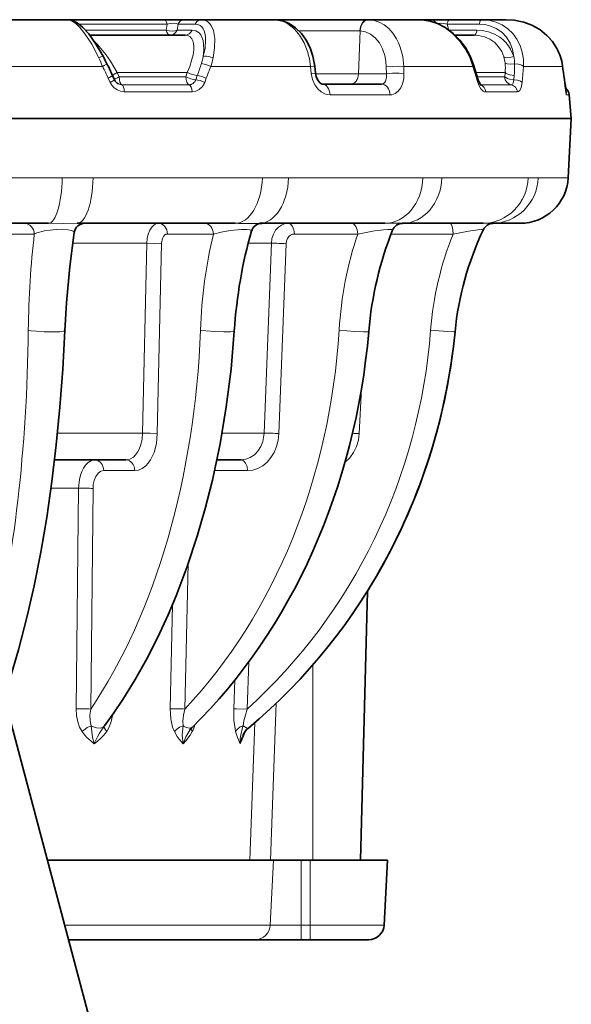
# Model space of a CAD drawing. Extents: x 300 to 1156, y 108 to 797.
# Drawn here: x 610 to 664, y 161 to 256 of the extents above; entities that cross this region are included whole.
import ezdxf

# ---------------------------------------------------------------- set-up
doc = ezdxf.new("R2010")
doc.units = 0

msp = doc.modelspace()

# ---------------------------------------------------------------- linework, layer by layer
at = {"color": 7, "lineweight": 35}
for p, q in [((605.675, 256.352), (614.772, 256.352)), ((614.772, 256.352), (624.076, 256.352)), ((624.076, 256.352), (626.06, 256.352)), ((626.06, 256.352), (627.717, 256.352)), ((627.717, 256.352), (634.728, 256.352)), ((634.777, 256.351), (634.728, 256.352)), ((634.734, 256.352), (641.476, 256.352)), ((641.476, 256.352), (643.871, 256.352)), ((643.871, 256.352), (648.836, 256.352)), ((648.836, 256.352), (649.898, 256.352)), ((651.758, 256.352), (649.898, 256.352)), ((651.758, 256.352), (654.873, 256.352)), ((654.873, 256.352), (657.197, 256.352)), ((626.155, 254.852), (616.908, 254.852)), ((654.146, 254.852), (652.291, 254.852)), ((638.703, 251.844), (638.771, 251.173)), ((654.558, 250.442), (654.09, 251.982)), ((619.13, 250.948), (619.321, 250.536)), ((662.838, 250.849), (662.842, 250.822)), ((643.758, 250.122), (639.427, 250.122)), ((645.156, 250.122), (643.758, 250.122)), ((663.354, 249.072), (663.55, 246.802)), ((644.733, 246.802), (525.45, 246.802)), ((528.831, 246.802), (615.841, 246.802)), ((663.55, 246.802), (615.841, 246.802)), ((663.55, 246.802), (644.733, 246.802)), ((663.249, 241.058), (663.55, 246.802)), ((576.087, 236.652), (612.913, 236.652)), ((615.696, 236.652), (630.987, 236.652)), ((633.354, 236.652), (645.489, 236.652)), ((647.208, 236.652), (655, 236.652)), ((655.904, 236.652), (658.605, 236.652)), ((624.805, 130.052), (601.81, 216.335)), ((613.514, 213.768), (620.423, 213.768)), ((629.222, 213.768), (631.573, 213.768)), ((643.811, 201.083), (643.129, 175.052)), ((618.335, 188.026), (618.345, 188.039)), ((631.732, 187.113), (631.727, 187.101)), ((623.739, 175.052), (612.812, 175.052)), ((634.718, 175.052), (623.739, 175.052)), ((634.718, 175.052), (635.689, 175.052)), ((635.689, 175.052), (637.392, 175.052)), ((638.25, 175.052), (637.392, 175.052)), ((645.75, 175.052), (638.25, 175.052)), ((645.421, 168.773), (645.75, 175.052)), ((614.865, 167.352), (632.941, 167.352)), ((632.941, 167.352), (637.392, 167.352)), ((637.392, 167.352), (638.25, 167.352)), ((638.25, 167.352), (640.407, 167.352)), ((640.407, 167.352), (643.923, 167.352))]:
    msp.add_line(p, q, dxfattribs=at)
at = {"color": 7, "lineweight": 13}
for p, q in [((634.767, 256.351), (634.728, 256.352)), ((634.777, 256.351), (634.767, 256.351)), ((643.871, 256.352), (643.912, 256.351)), ((615.866, 255.919), (619.68, 255.919)), ((616.491, 255.342), (619.793, 255.342)), ((619.68, 255.919), (624.417, 255.919)), ((619.793, 255.342), (624.322, 255.342)), ((624.322, 255.342), (624.417, 255.919)), ((625.373, 255.342), (625.471, 255.919)), ((625.373, 255.342), (626.822, 255.342)), ((625.471, 255.919), (627.129, 255.919)), ((651.526, 255.919), (654.64, 255.919)), ((651.683, 255.354), (651.526, 255.919)), ((654.409, 255.342), (651.699, 255.342)), ((637.185, 255.262), (641.095, 255.262)), ((641.095, 255.262), (643.065, 255.262)), ((643.09, 255.262), (642.937, 251.117)), ((643.065, 255.262), (643.09, 255.262)), ((602.114, 251.826), (618.16, 251.826)), ((628.632, 251.826), (638.29, 251.826)), ((638.29, 251.826), (638.359, 251.155)), ((645.633, 251.788), (645.651, 251.117)), ((647.327, 251.826), (654.021, 251.826)), ((647.327, 251.826), (647.345, 251.155)), ((654.492, 250.29), (654.021, 251.826)), ((658.784, 250.29), (658.912, 251.826)), ((658.912, 251.826), (662.693, 251.826)), ((618.713, 250.696), (618.906, 250.284)), ((619.757, 250.829), (619.569, 251.241)), ((623.007, 251.241), (619.569, 251.241)), ((623.022, 250.829), (619.757, 250.829)), ((626.357, 251.241), (623.007, 251.241)), ((626.207, 250.829), (623.022, 250.829)), ((626.207, 250.829), (626.357, 251.241)), ((627.328, 250.952), (627.177, 250.54)), ((628.198, 250.696), (628.047, 250.284)), ((642.937, 251.117), (638.778, 251.117)), ((642.937, 251.117), (645.651, 251.117)), ((655.633, 251.241), (654.316, 251.241)), ((654.447, 250.808), (655.667, 250.808)), ((657.133, 251.241), (655.633, 251.241)), ((655.667, 250.808), (657.082, 250.808)), ((657.096, 250.836), (657.133, 251.241)), ((657.99, 250.546), (658.025, 250.95)), ((620.023, 250.062), (626.541, 250.062)), ((657.742, 250.042), (654.745, 250.042)), ((620.258, 249.386), (626.836, 249.386)), ((640.187, 249.07), (644.591, 249.07)), ((644.591, 249.07), (646.013, 249.07)), ((655.264, 249.366), (658.324, 249.366)), ((663.065, 249.072), (663.354, 249.072)), ((614.247, 241.058), (574.753, 241.058)), ((615.748, 241.044), (614.247, 241.058)), ((617.231, 241.058), (615.748, 241.044)), ((633.63, 241.058), (617.231, 241.058)), ((649.183, 241.058), (636.168, 241.058)), ((659.382, 241.058), (651.027, 241.058)), ((663.249, 241.058), (660.352, 241.058)), ((614.415, 236.649), (612.913, 236.652)), ((615.696, 236.652), (614.415, 236.649)), ((647.208, 236.652), (645.489, 236.652)), ((609.205, 235.618), (611.547, 235.618)), ((624.432, 235.618), (628.887, 235.618)), ((636.728, 235.618), (642.86, 235.618)), ((646.095, 235.618), (652.099, 235.618)), ((615.26, 234.723), (622.44, 234.723)), ((622.038, 216.355), (622.44, 234.723)), ((623.458, 216.309), (623.857, 234.677)), ((632.257, 234.723), (634.5, 234.723)), ((633.797, 216.355), (634.5, 234.723)), ((635.228, 216.309), (635.929, 234.677)), ((643.012, 216.309), (643.233, 220.656)), ((613.798, 216.355), (622.038, 216.355)), ((629.721, 216.355), (633.797, 216.355)), ((618.267, 212.734), (621.272, 212.734)), ((628.999, 212.734), (632.19, 212.734)), ((615.821, 211.032), (613.166, 211.032)), ((615.593, 189.693), (615.821, 211.032)), ((617.01, 189.668), (617.231, 211.006)), ((626.134, 189.668), (626.45, 203.731)), ((624.704, 189.693), (624.934, 199.78)), ((632.161, 189.668), (632.309, 194.217)), ((638.519, 175.052), (638.519, 193.933)), ((630.859, 189.693), (630.949, 192.448)), ((634.428, 175.052), (634.978, 190.234)), ((632.406, 175.052), (632.89, 188.348)), ((631.955, 187.49), (631.952, 187.479)), ((634.718, 175.052), (634.398, 168.773)), ((637.392, 175.052), (637.392, 168.773)), ((638.25, 168.773), (638.25, 175.052)), ((614.486, 168.773), (623.506, 168.773)), ((623.506, 168.773), (634.398, 168.773)), ((634.398, 168.773), (635.485, 168.773)), ((635.485, 168.773), (637.392, 168.773)), ((637.392, 168.773), (638.25, 168.773)), ((637.392, 167.352), (637.392, 168.773)), ((638.25, 168.773), (640.977, 168.773)), ((638.25, 167.352), (638.25, 168.773)), ((640.977, 168.773), (645.421, 168.773))]:
    msp.add_line(p, q, dxfattribs=at)
for points in [[(617.786, 252.663), (617.101, 253.977), (616.728, 254.578), (616.341, 255.124), (615.948, 255.595), (615.56, 255.971), (615.144, 256.252), (614.951, 256.326), (614.772, 256.352)], [(628.858, 252.663), (629.008, 253.626), (629.025, 254.525), (628.978, 254.935), (628.892, 255.308), (628.687, 255.777), (628.55, 255.967), (628.391, 256.121), (628.211, 256.237), (628.013, 256.313), (627.717, 256.352)], [(634.767, 256.351), (635.221, 256.3), (635.667, 256.165), (636.095, 255.949), (636.401, 255.738), (636.69, 255.489), (636.972, 255.191), (637.231, 254.858), (637.674, 254.104), (638.007, 253.259), (638.186, 252.554), (638.29, 251.826)], [(643.09, 255.262), (643.166, 255.68), (643.353, 256.041), (643.557, 256.237), (643.801, 256.341), (643.912, 256.351)], [(643.912, 256.351), (644.442, 256.288), (644.954, 256.119), (645.434, 255.85), (645.873, 255.49), (646.273, 255.037), (646.615, 254.511), (646.816, 254.11), (646.985, 253.684), (647.224, 252.778), (647.327, 251.826)], [(654.021, 251.826), (653.708, 252.708), (653.268, 253.547), (652.71, 254.32), (652.05, 255.003), (651.318, 255.562), (650.926, 255.793), (650.521, 255.988), (650.105, 256.144), (649.683, 256.258), (649.258, 256.328), (648.836, 256.352)], [(658.912, 251.826), (658.904, 252.528), (658.796, 253.213), (658.588, 253.867), (658.282, 254.473), (657.886, 255.013), (657.404, 255.478), (656.847, 255.853), (656.227, 256.128), (655.564, 256.296), (654.873, 256.352)], [(662.181, 253.494), (661.852, 254.046), (661.458, 254.545), (661.009, 254.984), (660.356, 255.467), (659.648, 255.843), (658.902, 256.114), (658.331, 256.248), (657.751, 256.327), (657.197, 256.352)], [(624.417, 255.919), (624.708, 255.988), (625.02, 256.015), (625.285, 255.989), (625.471, 255.919)], [(626.822, 255.342), (627.197, 255.274), (627.507, 255.071), (627.662, 254.88), (627.784, 254.649), (627.884, 254.337), (627.943, 253.991), (627.962, 253.408), (627.905, 252.789)], [(627.905, 252.789), (628.078, 253.594), (628.139, 254.357), (628.121, 254.71), (628.065, 255.035), (627.991, 255.271), (627.89, 255.478), (627.761, 255.65), (627.605, 255.783), (627.382, 255.885), (627.129, 255.919)], [(651.526, 255.919), (651.217, 255.987), (650.903, 256.015), (650.61, 255.968)], [(657.976, 252.789), (657.66, 253.501), (657.451, 253.828), (657.208, 254.131), (656.934, 254.406), (656.629, 254.652), (656.114, 254.959), (655.544, 255.181), (654.93, 255.31), (654.409, 255.342)], [(657.976, 252.789), (657.858, 253.456), (657.624, 254.083), (657.277, 254.649), (656.825, 255.13), (656.28, 255.509), (655.661, 255.769), (655.159, 255.881), (654.64, 255.919)], [(626.155, 254.852), (626.41, 254.813), (626.624, 254.699), (626.79, 254.513), (626.892, 254.301), (626.957, 254.051), (626.985, 253.77), (626.982, 253.467), (626.915, 252.944), (626.784, 252.395), (626.595, 251.819), (626.357, 251.241)], [(643.09, 255.262), (643.619, 255.178), (644.117, 254.952), (644.562, 254.597), (644.958, 254.11), (645.266, 253.53), (645.483, 252.885), (645.588, 252.344), (645.633, 251.788)], [(657.012, 252.75), (656.807, 253.268), (656.513, 253.737), (656.132, 254.141), (655.672, 254.465), (655.14, 254.698), (654.557, 254.827), (654.146, 254.852)], [(617.308, 254.307), (617.655, 253.966), (618, 253.577), (618.469, 252.977), (618.916, 252.331), (619.569, 251.241)], [(618.203, 252.822), (618.2, 252.824), (618.198, 252.825), (618.191, 252.826), (618.174, 252.824), (618.125, 252.81), (617.786, 252.663)], [(627.905, 252.789), (628.058, 252.821), (628.233, 252.824), (628.552, 252.772), (628.858, 252.663)], [(657.976, 252.789), (657.6, 252.679), (657.231, 252.672), (657.012, 252.75)], [(618.574, 252.094), (618.575, 252.092), (618.575, 252.09), (618.573, 252.085), (618.566, 252.077), (618.542, 252.055), (618.313, 251.91), (618.16, 251.826)], [(627.721, 252.098), (627.88, 252.088), (628.241, 251.998), (628.632, 251.826)], [(638.703, 251.844), (638.701, 251.845), (638.698, 251.846), (638.689, 251.847), (638.592, 251.846), (638.29, 251.826)], [(645.633, 251.788), (646.224, 251.836), (646.859, 251.847), (647.327, 251.826)], [(658.057, 252.083), (657.682, 252.038), (657.332, 252.079), (657.133, 252.173)], [(658.057, 252.083), (658.419, 252.053), (658.745, 251.949), (658.912, 251.826)], [(619.13, 250.948), (619.13, 250.945), (619.13, 250.944), (619.128, 250.939), (619.121, 250.932), (619.096, 250.911), (618.713, 250.696)], [(619.321, 250.536), (619.322, 250.533), (619.321, 250.531), (619.319, 250.527), (619.313, 250.519), (619.288, 250.498), (618.906, 250.284)], [(619.569, 251.241), (619.181, 251.024), (619.118, 250.973)], [(626.207, 250.829), (626.699, 250.632), (626.95, 250.568), (627.177, 250.54)], [(626.357, 251.241), (626.755, 251.074), (627.164, 250.969), (627.328, 250.952)], [(627.177, 250.54), (627.382, 250.516), (627.607, 250.46), (628.047, 250.284)], [(627.328, 250.952), (627.532, 250.928), (627.758, 250.872), (628.198, 250.696)], [(638.771, 251.173), (638.77, 251.174), (638.768, 251.175), (638.762, 251.176), (638.699, 251.176), (638.359, 251.155)], [(640.187, 249.07), (639.744, 249.146), (639.311, 249.375), (638.995, 249.661), (638.718, 250.042), (638.485, 250.56), (638.359, 251.155)], [(645.651, 251.117), (645.647, 250.738), (645.554, 250.41)], [(645.651, 251.117), (646.242, 251.165), (646.877, 251.176), (647.345, 251.155)], [(647.345, 251.155), (647.317, 250.631), (647.211, 250.159), (647.04, 249.762), (646.792, 249.423), (646.502, 249.198), (646.184, 249.085), (646.013, 249.07)], [(657.096, 250.836), (657.092, 250.817), (657.089, 250.811), (657.085, 250.808), (657.082, 250.808)], [(657.99, 250.546), (657.564, 250.602), (657.368, 250.665), (657.201, 250.749), (657.096, 250.836)], [(658.025, 250.95), (657.6, 251.007), (657.404, 251.069), (657.237, 251.154), (657.133, 251.241)], [(657.99, 250.546), (657.913, 250.199), (657.844, 250.09), (657.794, 250.054), (657.742, 250.042)], [(657.99, 250.546), (658.327, 250.508), (658.628, 250.405), (658.784, 250.29)], [(620.258, 249.386), (619.905, 249.433), (619.563, 249.571), (619.247, 249.806), (619.06, 250.023), (618.906, 250.284)], [(628.047, 250.284), (627.821, 249.877), (627.515, 249.592), (627.185, 249.438), (626.836, 249.386)], [(645.554, 250.41), (645.443, 250.248), (645.297, 250.148), (645.156, 250.122)], [(655.264, 249.366), (655.143, 249.386), (655.022, 249.444), (654.784, 249.678), (654.625, 249.946), (654.492, 250.29)], [(658.784, 250.29), (658.698, 249.808), (658.551, 249.497), (658.443, 249.399), (658.324, 249.366)], [(636.168, 241.058), (634.646, 241.045), (633.63, 241.058)], [(651.027, 241.058), (649.927, 241.045), (649.183, 241.058)], [(660.352, 241.058), (659.883, 241.044), (659.382, 241.058)], [(623.583, 236.652), (623.421, 236.632), (623.264, 236.572), (623.089, 236.454), (622.929, 236.291), (622.733, 235.984), (622.584, 235.616), (622.483, 235.182), (622.44, 234.723)], [(636.111, 236.652), (635.784, 236.609), (635.473, 236.486), (635.191, 236.289), (634.914, 235.982), (634.703, 235.609), (634.561, 235.18), (634.5, 234.723)], [(655.932, 236.65), (655.649, 236.649), (655, 236.652)], [(611.547, 235.618), (611.791, 235.726), (612.536, 235.918), (613.069, 236.003), (613.651, 236.058), (614.271, 236.073), (614.822, 236.033), (615.127, 235.973), (615.325, 235.892), (615.391, 235.835), (615.407, 235.806), (615.412, 235.761)], [(624.432, 235.618), (624.29, 235.588), (624.157, 235.501), (624.042, 235.362), (623.95, 235.178), (623.858, 234.723), (623.857, 234.677)], [(628.887, 235.618), (629.63, 235.803), (630.523, 235.961), (631.576, 236.067), (632.17, 236.063), (632.387, 236.032), (632.515, 235.988), (632.552, 235.962), (632.573, 235.934), (632.576, 235.892)], [(636.728, 235.618), (636.533, 235.588), (636.35, 235.501), (636.189, 235.362), (636.061, 235.178), (635.974, 234.961), (635.929, 234.677)], [(642.86, 235.618), (644.489, 235.923), (645.365, 236.039), (645.767, 236.07), (646.082, 236.068), (646.183, 236.052), (646.232, 236.03), (646.243, 236.016), (646.245, 236.005), (646.243, 235.993)], [(652.099, 235.618), (653.601, 235.888), (654.512, 236.031), (654.869, 236.07), (654.991, 236.073), (655.025, 236.068), (655.033, 236.065), (655.036, 236.063), (655.038, 236.06), (655.039, 236.058), (655.038, 236.054)], [(623.857, 234.677), (623.179, 234.716), (622.44, 234.723)], [(614.505, 226.272), (614.502, 226.263), (614.498, 226.258), (614.483, 226.247), (614.448, 226.231), (614.334, 226.204), (614.033, 226.169), (613.254, 226.145), (612.501, 226.161), (611.765, 226.207), (611.247, 226.268), (610.966, 226.329)], [(630.912, 226.221), (630.91, 226.214), (630.907, 226.21), (630.895, 226.202), (630.867, 226.191), (630.535, 226.152), (629.892, 226.148), (629.015, 226.185), (628.149, 226.259), (627.634, 226.329)], [(641.06, 226.329), (642.55, 226.189), (643.437, 226.146), (643.776, 226.149), (643.896, 226.161), (643.926, 226.171), (643.932, 226.177), (643.932, 226.18)], [(652.292, 226.154), (652.29, 226.151), (652.287, 226.15), (652.277, 226.148), (652.172, 226.145), (651.588, 226.177), (649.927, 226.329)], [(620.423, 213.768), (620.799, 213.839), (621.147, 214.045), (621.359, 214.253), (621.544, 214.505), (621.711, 214.815), (621.844, 215.156), (621.984, 215.741), (622.038, 216.355)], [(621.272, 212.734), (621.644, 212.787), (622.004, 212.945), (622.343, 213.203), (622.575, 213.456), (622.785, 213.757), (622.975, 214.107), (623.137, 214.496), (623.364, 215.356), (623.458, 216.309)], [(623.458, 216.309), (622.777, 216.348), (622.038, 216.355)], [(631.573, 213.768), (632.029, 213.824), (632.462, 213.99), (632.854, 214.256), (633.199, 214.62), (633.472, 215.056), (633.665, 215.544), (633.756, 215.944), (633.797, 216.355)], [(632.19, 212.734), (632.703, 212.787), (633.2, 212.945), (633.668, 213.203), (634.093, 213.555), (634.465, 213.99), (634.771, 214.496), (635.005, 215.059), (635.158, 215.663), (635.228, 216.309)], [(641.63, 213.529), (642.087, 213.974), (642.464, 214.496), (642.742, 215.059), (642.926, 215.663), (643.012, 216.309)], [(617.418, 213.768), (617.085, 213.707), (616.772, 213.53), (616.491, 213.252), (616.302, 212.974), (616.141, 212.654), (616.006, 212.279), (615.907, 211.876), (615.821, 211.032)], [(632.19, 212.734), (632.143, 213.122), (632.006, 213.466)], [(618.267, 212.734), (617.982, 212.667), (617.719, 212.471), (617.499, 212.161), (617.338, 211.759), (617.26, 211.394), (617.231, 211.006)], [(615.593, 189.693), (615.631, 189.026), (615.749, 188.427), (615.927, 187.925), (616.174, 187.479)], [(617.01, 189.668), (616.934, 189.086), (616.941, 188.509), (617.038, 188.054)], [(624.704, 189.693), (624.755, 188.718), (624.928, 187.925), (625.106, 187.479)], [(626.134, 189.668), (626.002, 189.086), (625.934, 188.507), (625.949, 188.054)], [(632.161, 189.668), (631.118, 189.695), (630.859, 189.693)], [(630.859, 189.693), (630.876, 188.602), (630.981, 187.754), (631.042, 187.479)], [(632.161, 189.668), (631.987, 189.087), (631.851, 188.509), (631.781, 188.054)], [(619.154, 189.158), (618.971, 188.338), (618.696, 187.703), (618.556, 187.479)], [(617.038, 188.054), (616.668, 187.87), (616.329, 187.623), (616.175, 187.479)], [(617.354, 186.285), (617.219, 186.821), (617.155, 187.175), (617.039, 188.054)], [(618.345, 188.039), (618.172, 187.892), (617.937, 187.819), (617.572, 187.836), (617.195, 187.967), (617.039, 188.053)], [(618.335, 188.026), (617.86, 187.343), (617.658, 186.99), (617.417, 186.458), (617.384, 186.372), (617.354, 186.285)], [(618.349, 188.044), (618.323, 187.979), (618.346, 187.809), (618.429, 187.647), (618.557, 187.479)], [(625.949, 188.054), (625.606, 187.902), (625.3, 187.687), (625.106, 187.479)], [(625.955, 186.285), (625.885, 186.823), (625.878, 187.177), (625.95, 188.054)], [(625.949, 188.053), (626.265, 187.882), (626.561, 187.811), (626.711, 187.829), (626.824, 187.895)], [(631.781, 188.054), (631.492, 187.93), (631.241, 187.75), (631.126, 187.622), (631.042, 187.479)], [(631.478, 186.285), (631.48, 186.828), (631.531, 187.182), (631.723, 187.877), (631.782, 188.054)], [(632.276, 187.83), (632.231, 187.811), (632.192, 187.812), (632.093, 187.843), (631.782, 188.053)], [(617.354, 186.285), (617.235, 186.385), (616.64, 186.921), (616.404, 187.179), (616.174, 187.479)], [(618.557, 187.479), (618.247, 187.092), (618.034, 186.871), (617.597, 186.484), (617.354, 186.285)], [(625.955, 186.285), (625.573, 186.747), (625.382, 187.01), (625.106, 187.479)], [(626.597, 187.622), (626.213, 186.974), (625.955, 186.285)], [(626.837, 187.479), (626.637, 187.132), (626.217, 186.577), (625.955, 186.285)], [(631.478, 186.285), (631.185, 187.01), (631.042, 187.479)], [(631.952, 187.479), (631.832, 187.093), (631.576, 186.484), (631.478, 186.285)]]:
    msp.add_lwpolyline(points, dxfattribs=at)
at = {"color": 7, "lineweight": 35}
for points in [[(618.203, 252.822), (617.486, 254.042), (616.813, 254.97), (616.217, 255.619), (615.702, 256.034), (615.242, 256.267), (614.859, 256.349), (614.772, 256.352)], [(638.703, 251.844), (638.528, 252.819), (638.26, 253.616), (637.88, 254.368), (637.417, 255.01), (636.845, 255.568), (636.236, 255.97), (635.682, 256.202), (635.03, 256.337), (634.777, 256.351)], [(654.09, 251.982), (653.766, 252.82), (653.297, 253.656), (652.752, 254.374), (652.112, 255.013), (651.343, 255.583), (650.582, 255.98), (649.865, 256.221), (649.093, 256.343), (648.836, 256.352)], [(662.16, 253.556), (661.719, 254.244), (661.189, 254.833), (660.49, 255.389), (659.733, 255.81), (658.942, 256.105), (658.028, 256.297), (657.197, 256.352)], [(662.16, 253.556), (661.719, 254.244), (661.189, 254.833), (660.489, 255.389), (659.732, 255.811), (658.941, 256.105), (658.028, 256.297), (657.197, 256.352)], [(639.427, 250.122), (639.364, 250.135), (639.19, 250.249), (638.995, 250.489), (638.837, 250.843), (638.771, 251.173)], [(654.778, 250.005), (654.579, 250.378), (654.558, 250.442)], [(615.412, 235.761), (614.978, 232.474), (614.658, 228.963), (614.505, 226.272)], [(614.505, 226.272), (614.307, 222.545), (614.032, 218.857), (613.679, 215.226), (613.252, 211.668), (612.751, 208.2), (612.179, 204.837), (611.538, 201.596), (610.866, 198.634), (610.021, 195.389), (609.13, 192.425), (608.602, 190.85)], [(630.912, 226.221), (630.595, 222.544), (630.134, 218.907), (629.532, 215.326), (628.791, 211.816), (628.1, 209.071), (627.325, 206.389), (626.353, 203.453), (625.279, 200.617), (624.508, 198.787), (623.504, 196.612), (622.438, 194.519), (621.313, 192.515), (620.13, 190.604), (619.251, 189.296), (618.345, 188.04)]]:
    msp.add_lwpolyline(points, dxfattribs=at)
at = {"color": 7, "lineweight": 13}
for centre, radius, start, end in [((626.15, 255.654), 0.728, 127.06889, 158.66695), ((627.807, 255.654), 0.728, 127.06914, 158.66703), ((652.559, 255.786), 1.041, 154.47104, 172.6736), ((655.674, 255.786), 1.041, 154.47124, 172.67362), ((661.966, 253.454), 0.219, 10.30483, 27.58826), ((657.68, 251.198), 5.053, 7.14053, 27.01747), ((591.535, 240.446), 28.955, 23.14374, 24.95649), ((620.551, 254.38), 7.524, 342.34635, 347.79032), ((620.668, 254.427), 8.378, 341.91429, 347.84274), ((653.474, 251.708), 3.689, 7.24453, 16.41942), ((653.662, 251.938), 4.398, 1.88964, 11.1571), ((574.794, 229.854), 48.614, 25.38756, 26.87033), ((600.36, 260.857), 28.729, 339.83176, 342.24927), ((676.922, 232.602), 51.975, 158.29263, 159.62681), ((653.517, 251.707), 3.646, 352.6611, 7.34573), ((648.61, 251.781), 9.452, 354.95965, 1.83034), ((662.433, 251.866), 0.263, 351.40587, 7.76365), ((370.402, 210.949), 295.136, 7.42157, 7.96119), ((626.468, 250.786), 0.751, 307.66793, 340.81919), ((620.026, 250.8), 0.738, 242.76667, 269.77377), ((626.541, 250.7), 0.638, 270.05818, 307.21996), ((662.194, 249.128), 0.874, 356.28068, 15.57404), ((660.937, 248.974), 2.13, 2.6201, 7.38291), ((632.236, 471.027), 234.378, 269.69463, 270.27319), ((681.342, 223.885), 31.509, 158.13742, 175.55022), ((634.595, 215.742), 18.982, 85.9712, 90.28696), ((633.896, 197.42), 18.936, 85.96434, 90.29926), ((641.116, 185.39), 30.977, 86.49089, 87.69656), ((616.16, 189.824), 21.21, 87.10428, 90.91553), ((615.937, 168.509), 21.187, 87.09798, 90.93009), ((624.959, 164.737), 24.958, 87.30325, 90.58539), ((623.415, 189.165), 3.815, 333.77008, 344.77835), ((634.661, 185.759), 3.227, 155.409, 170.61441)]:
    msp.add_arc(centre, radius, start, end, dxfattribs=at)
at = {"color": 7, "lineweight": 35}
for centre, radius, start, end in [((657.697, 251.201), 5.046, 7.97279, 27.81464), ((657.697, 251.201), 5.046, 7.97284, 27.81474), ((591.745, 238.856), 29.918, 26.26172, 27.82719), ((578.03, 231.693), 45.387, 25.10284, 26.71116), ((362.613, 210.278), 302.953, 7.39074, 7.89699), ((620.076, 250.873), 0.826, 204.10901, 242.0037), ((701.04, 256.725), 38.651, 188.78427, 190.46315), ((662.408, 248.99), 0.95, 4.92231, 52.58421), ((658.605, 241.302), 4.65, 270, 357), ((616.45, 235.601), 1.051, 90.0274, 171.23522), ((633.585, 235.601), 1.05, 90.01759, 163.91331), ((647.217, 235.601), 1.05, 90.01158, 158.10806), ((655.986, 235.601), 1.05, 92.90437, 154.4825), ((681.88, 223.282), 29.727, 154.5542, 174.456), ((628.088, 186.609), 1.803, 134.5067, 145.7512), ((633.582, 186.274), 2.031, 130.00631, 155.98088), ((643.923, 168.852), 1.5, 270, 357)]:
    msp.add_arc(centre, radius, start, end, dxfattribs=at)
at = {"color": 7, "lineweight": 13}
for centre, major_axis, ratio, start_param, end_param in [((624.076, 255.602), (0, -0.75), 0.502133, 2.007129, 3.141593), ((626.06, 255.602), (0, 0.75), 0.866025, 0, 0.567232), ((627.717, 255.602), (0, 0.75), 0.866025, 6.283184, 6.850417), ((643.871, 255.202), (0, 1.15), 0.702313, 0, 1.518436), ((649.898, 255.602), (0, -0.75), 0.940533, 2.162576, 3.14159), ((651.758, 255.602), (0, 0.75), 0.34202, 0.000002, 0.567232), ((654.873, 255.602), (0, 0.75), 0.34202, 6.283184, 6.850417), ((624.706, 255.702), (-0.838, 0.143), 0.531261, 1.187653, 2.577228), ((624.706, 255.702), (0, 0.85), 0.498286, 2.007129, 3.141593), ((624.706, 255.702), (0, -0.85), 0.866025, 0, 1.134464), ((626.155, 255.702), (0, -0.85), 0.866025, 0, 1.134464), ((654.146, 255.702), (0, 0.85), 0.34202, 3.708825, 4.276057), ((654.146, 255.706), (0, -0.854), 0.341074, 6.283127, 6.849031), ((653.361, 251.76), (0.729, 0.222), 0.324398, 5.736489, 6.28382), ((620.074, 250.902), (-0.772, -0.357), 0.084626, 5.096239, 6.106939), ((620.074, 250.902), (0, 0.85), 0.374244, 1.656789, 2.981442), ((626.605, 250.902), (0, -0.85), 0.469817, 4.798381, 6.123035), ((642.195, 251.172), (0, 1.05), 0.707107, 3.900811, 4.660029), ((657.868, 250.881), (0, -0.85), 0.927282, 4.798382, 6.123034), ((619.979, 249.322), (0, -0.75), 0.374244, 1.656707, 2.981442), ((626.485, 249.322), (0, -0.75), 0.469817, 1.656707, 2.981442), ((639.427, 248.972), (0, 1.15), 0.663534, 4.7983, 6.283185), ((642.195, 251.172), (0, -1.05), 0.707107, 0, 0.759218), ((645.156, 248.972), (0, -1.15), 0.748147, 1.656707, 3.141593), ((653.83, 250.224), (0.728, 0.219), 0.326955, 5.746609, 6.283832), ((654.604, 249.302), (0, 0.75), 0.882824, 4.798299, 6.056908), ((657.631, 249.302), (0, -0.75), 0.927282, 1.656707, 2.981441), ((612.913, 241.302), (0, -4.65), 0.287236, 0, 1.518436), ((615.696, 241.302), (0, -4.65), 0.330637, 0, 1.518436), ((630.987, 241.302), (0, -4.65), 0.569173, 0, 1.518436), ((633.354, 241.302), (0, -4.65), 0.606092, 0, 1.518436), ((645.489, 241.302), (0, -4.65), 0.795395, 0, 1.518436), ((647.208, 241.302), (0, -4.65), 0.822218, 0, 1.518436), ((655, 241.302), (0, -4.65), 0.943758, 0, 1.518436), ((655.904, 241.302), (0, -4.65), 0.95786, 0, 1.518436), ((610.549, 235.602), (0, -1.05), 0.951057, 1.586504, 3.141593), ((623.583, 235.602), (0, 1.05), 0.809017, 5.505641, 6.283185), ((623.583, 235.602), (0, -1.05), 0.809017, 1.586504, 2.364048), ((628.037, 235.602), (0, -1.05), 0.809017, 1.586504, 3.141593), ((636.111, 235.602), (0, 1.05), 0.587785, 5.505641, 6.283185), ((636.111, 235.602), (0, -1.05), 0.587785, 1.586504, 2.364048), ((642.243, 235.602), (0, -1.05), 0.587785, 1.586504, 3.141593), ((651.775, 235.602), (0, -1.05), 0.309017, 1.586504, 3.141593), ((618.012, 225.553), (-0.111, -26.041), 0.270808, 4.316711, 4.683729), ((641.025, 225.553), (-0.823, -26.038), 0.514738, 4.331826, 4.698844), ((659.482, 225.554), (-2.097, -25.998), 0.706676, 4.372487, 4.739519), ((594.229, 230.893), (0.871, -54.174), 0.308734, 0.851651, 1.481486), ((595.884, 230.886), (0.983, -54.16), 0.587168, 0.695292, 1.475926), ((597.383, 230.894), (1.284, -54.163), 0.808264, 0.686774, 1.467281), ((598.625, 230.886), (1.963, -54.131), 0.950141, 0.671501, 1.452134), ((617.418, 212.718), (0, -1.05), 0.809017, 1.586504, 3.141593), ((620.423, 212.718), (0, -1.05), 0.809017, 1.586504, 3.141593), ((631.573, 212.718), (0, -1.05), 0.587785, 2.364048, 3.141593), ((627.712, 187.437), (0.935, -0.486), 0.530509, 3.345592, 3.855514), ((632.941, 168.852), (0, 1.5), 0.972613, 3.141593, 4.660029)]:
    msp.add_ellipse(centre, major_axis=major_axis, ratio=ratio, start_param=start_param, end_param=end_param, dxfattribs=at)
at = {"color": 7, "lineweight": 35}
for centre, major_axis, ratio, start_param, end_param in [((647.31, 223.515), (-0.515, -28.638), 0.57615, 4.275828, 4.628117), ((666.518, 223.385), (-0.542, -28.448), 0.798262, 4.268474, 4.629192), ((598.864, 231.602), (-1.049, -55.88), 0.810777, 0.688037, 1.488837), ((599.294, 231.724), (-1.629, -56), 0.950942, 0.698135, 1.498857), ((599.145, 231.78), (-1.117, -56.103), 0.952086, 1.010911, 1.489314)]:
    msp.add_ellipse(centre, major_axis=major_axis, ratio=ratio, start_param=start_param, end_param=end_param, dxfattribs=at)

doc.saveas('drawing.dxf')
